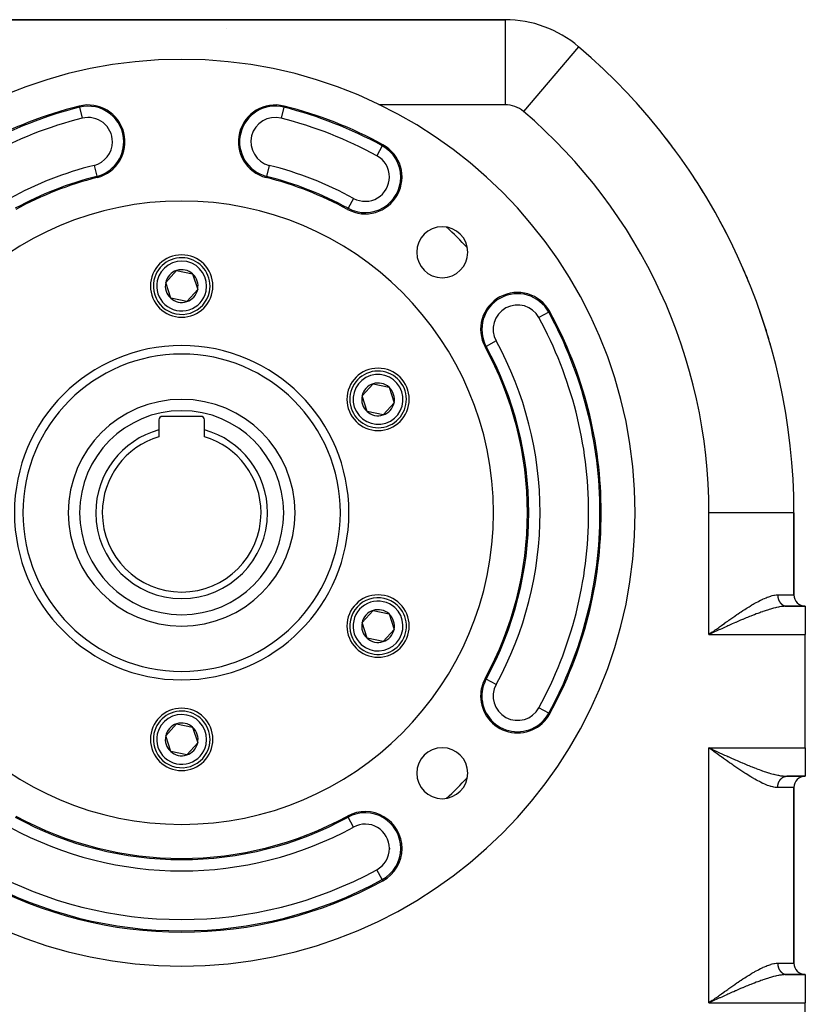
# Model space of a CAD drawing. Extents: x 24 to 1054, y -603 to 283.
# Drawn here: x 915 to 1054, y -161 to 13 of the extents above; entities that cross this region are included whole.
import ezdxf

# ---------------------------------------------------------------- set-up
doc = ezdxf.new("R2010")
doc.units = 0
doc.linetypes.add('DASHED', pattern=[11.05, 8.7, -2.35])
doc.layers.get('0').update_dxf_attribs({"linetype": 'CONTINUOUS'})
doc.layers.add('NEVIDI', color=4, linetype='DASHED')

msp = doc.modelspace()

# ---------------------------------------------------------------- linework, layer by layer
at = {"color": 2}
for p, q in [((1001.052607, 12.999998), (886.947393, 12.999998)), ((886.947393, 12.999998), (1001.052607, 12.999998)), ((941.177758, -33.393137), (943.11444, -31.252436)), ((943.11444, -31.252436), (945.936682, -31.859302)), ((945.936682, -31.859302), (946.822242, -34.606867)), ((942.063318, -36.140702), (941.177758, -33.393137)), ((946.822242, -34.606867), (944.88556, -36.747568)), ((944.88556, -36.747568), (942.063318, -36.140702)), ((1047.842165, -44.336355), (1047.73359, -44.003898)), ((1047.861042, -44.399958), (1047.842165, -44.336355)), ((1047.939241, -44.663435), (1047.89894, -44.527648)), ((975.818774, -53.393137), (977.755456, -51.252436)), ((977.755456, -51.252436), (980.577698, -51.859302)), ((980.577698, -51.859302), (981.463258, -54.606867)), ((976.704335, -56.140702), (975.818774, -53.393137)), ((981.463258, -54.606867), (979.526576, -56.747568)), ((947.4, -57.000002), (940.6, -57.000002)), ((979.526576, -56.747568), (976.704335, -56.140702)), ((940, -57.600002), (940, -59.38272)), ((948, -59.38272), (948, -57.600002)), ((940, -59.38272), (940, -60.583594)), ((948, -60.583594), (948, -59.38272)), ((1052, -88.500002), (1052, -74.000002)), ((1052, -74.000002), (1052, -88.500002)), ((975.818774, -93.393137), (977.755456, -91.252436)), ((977.755456, -91.252436), (980.577698, -91.859302)), ((980.577698, -91.859302), (981.463258, -94.606867)), ((1054, -90.500002), (1050.747727, -90.500002)), ((1050.747727, -90.500002), (1054, -90.500002)), ((1054, -90.500002), (1054, -95.500002)), ((976.704335, -96.140702), (975.818774, -93.393137)), ((981.463258, -94.606867), (979.526576, -96.747568)), ((1037.559336, -95.100822), (1037, -95.500002)), ((1037.569565, -95.116788), (1037, -95.500002)), ((1037.571611, -95.11998), (1037, -95.500002)), ((1037.573658, -95.123173), (1037, -95.500002)), ((1037.587989, -95.145519), (1037, -95.500002)), ((1037.600279, -95.164666), (1037, -95.500002)), ((1037.616672, -95.190181), (1037, -95.500002)), ((1037.620771, -95.196557), (1037, -95.500002)), ((1037.628969, -95.209303), (1037, -95.500002)), ((1037.379112, -95.326252), (1037, -95.500002)), ((1037.557291, -95.097629), (1037.219357, -95.34047)), ((1037.630286, -95.211182), (1037.614877, -95.218239)), ((1054, -115.500002), (1054, -95.500002)), ((979.526576, -96.747568), (976.704335, -96.140702)), ((941.177758, -113.393137), (943.11444, -111.252436)), ((943.11444, -111.252436), (945.936682, -111.859302)), ((945.936682, -111.859302), (946.822242, -114.606867)), ((942.063318, -116.140702), (941.177758, -113.393137)), ((946.822242, -114.606867), (944.88556, -116.747568)), ((944.88556, -116.747568), (942.063318, -116.140702)), ((1037.334967, -115.743584), (1037, -115.500002)), ((1037.557291, -115.902375), (1037, -115.500002)), ((1037.559336, -115.899182), (1037, -115.500002)), ((1037.563427, -115.892796), (1037, -115.500002)), ((1037.573658, -115.876831), (1037, -115.500002)), ((1037.577751, -115.870446), (1037, -115.500002)), ((1037.608475, -115.822578), (1037, -115.500002)), ((1037.610524, -115.819389), (1037, -115.500002)), ((1037.612573, -115.8162), (1037, -115.500002)), ((1037.614623, -115.813011), (1037, -115.500002)), ((1037.62487, -115.797073), (1037, -115.500002)), ((1037.626919, -115.793887), (1037, -115.500002)), ((1037.334967, -115.743584), (1037, -115.500002)), ((1037.556105, -115.904328), (1037.334967, -115.743584)), ((1054, -115.500002), (1054, -120.500002)), ((1054, -120.500002), (1050.747727, -120.500002)), ((1050.747727, -120.500002), (1054, -120.500002)), ((1052, -153.500002), (1052, -122.500002)), ((1052, -122.500002), (1052, -153.500002)), ((1054, -155.500002), (1050.747727, -155.500002)), ((1050.747727, -155.500002), (1054, -155.500002)), ((1054, -155.500002), (1054, -160.500002)), ((1037.559336, -160.100822), (1037, -160.500002)), ((1037.563427, -160.107209), (1037, -160.500002)), ((1037.571611, -160.11998), (1037, -160.500002)), ((1037.604377, -160.171047), (1037, -160.500002)), ((1037.610524, -160.180615), (1037, -160.500002)), ((1037.614623, -160.186993), (1037, -160.500002)), ((1037.62487, -160.202931), (1037, -160.500002)), ((1037.379112, -160.326252), (1037, -160.500002)), ((1037.630286, -160.211182), (1037.614877, -160.218239)), ((1054, -180.500002), (1054, -160.500002))]:
    msp.add_line(p, q, dxfattribs=at)
for centre, radius, start, end in [((1001.052607, -7.000002), 20, 49.584561, 90), ((950, 10.999998), 2, 15.333062, 15.384615), ((944, -74.000002), 108, 0, 49.584561), ((944, -74.000002), 80, 0, 180), ((944, -74.000002), 108, 46.733284, 46.871279), ((944, -74.000002), 108, 41.3196, 42.259303), ((944, -74.000002), 74, 104.149005, 118.651356), ((927.5, -8.547729), 6.5, 284.149005, 104.149005), ((960.5, -8.547729), 6.5, 75.850995, 255.850995), ((944, -74.000002), 74, 61.348644, 75.850995), ((944, -74.000002), 108, 36.372602, 37.649045), ((976.364807, -14.765137), 6.5, 241.348644, 61.348644), ((944, -74.000002), 61.215117, 104.149005, 118.651356), ((944, -74.000002), 61, 104.149005, 118.651356), ((944, -74.000002), 61, 61.348644, 75.850995), ((944, -74.000002), 108, 31.581285, 33.036769), ((944, -74.000002), 55, 0, 180), ((989.961941, -28.038061), 4.5, 0, 180), ((944, -74.000002), 68.720634, 42.827934, 47.216566), ((944, -74.000002), 108, 26.860696, 28.422002), ((944, -34.000002), 5.5, 0, 180), ((944, -34.000002), 5, 347.864504, 167.864504), ((989.961941, -28.038061), 4.5, 180, 360), ((944, -34.000002), 2.886751, 107.864504, 167.864504), ((944, -34.000002), 2.886751, 47.864504, 107.864504), ((944, -74.000002), 108, 22.178272, 23.804049), ((944, -34.000002), 5, 167.864504, 347.864504), ((944, -34.000002), 2.886751, 347.864504, 47.864504), ((944, -34.000002), 5.5, 180, 360), ((944, -34.000002), 2.886751, 167.864504, 227.864504), ((944, -34.000002), 2.886751, 287.864504, 347.864504), ((944, -34.000002), 2.886751, 227.864504, 287.864504), ((1003.234865, -41.635195), 6.5, 28.651356, 208.651356), ((944, -74.000002), 74, 0, 28.651356), ((944, -74.000002), 108, 16.128009, 19.182032), ((944, -74.000002), 61, 0, 28.651356), ((944, -74.000002), 28, 0, 180), ((978.641016, -54.000002), 5.5, 0, 180), ((978.641016, -54.000002), 5, 107.864504, 287.864504), ((978.641016, -54.000002), 5, 287.864504, 107.864504), ((978.641016, -54.000002), 2.886751, 107.864504, 167.864504), ((978.641016, -54.000002), 2.886751, 47.864504, 107.864504), ((978.641016, -54.000002), 2.886751, 347.864504, 47.864504), ((978.641016, -54.000002), 3, 164.744963, 164.778527), ((978.641016, -54.000002), 2.886751, 167.864504, 227.864504), ((944, -74.000002), 20, 0, 180), ((978.641016, -54.000002), 5.5, 180, 360), ((978.641016, -54.000002), 2.886751, 287.864504, 347.864504), ((940.6, -57.600002), 0.6, 90, 180), ((947.4, -57.600002), 0.6, 0, 90), ((978.641016, -54.000002), 2.886751, 227.864504, 287.864504), ((944, -74.000002), 15.154701, 105.304245, 180), ((944, -74.000002), 14, 106.60155, 180), ((944, -74.000002), 15.154701, 0, 74.695755), ((944, -74.000002), 14, 0, 73.39845), ((944, -74.000002), 80, 180, 360), ((944, -74.000002), 55, 180, 360), ((944, -74.000002), 28, 180, 360), ((944, -74.000002), 20, 180, 360), ((944, -74.000002), 15.154701, 180, 360), ((944, -74.000002), 14, 180, 360), ((944, -74.000002), 61, 331.348644, 360), ((944, -74.000002), 74, 331.348644, 360), ((978.641016, -94.000002), 5.5, 0, 180), ((1054, -88.500002), 2, 180, 270), ((978.641016, -94.000002), 5, 47.864504, 227.864504), ((978.641016, -94.000002), 5, 227.864504, 47.864504), ((978.641016, -94.000002), 2.886751, 107.864504, 167.864504), ((978.641016, -94.000002), 2.886751, 47.864504, 107.864504), ((978.641016, -94.000002), 2.886751, 347.864504, 47.864504), ((978.641016, -94.000002), 2.886751, 167.864504, 227.864504), ((978.641016, -94.000002), 5.5, 180, 360), ((978.641016, -94.000002), 2.886751, 287.864504, 347.864504), ((978.641016, -94.000002), 2.886751, 227.864504, 287.864504), ((1003.234865, -106.364809), 6.5, 151.348644, 180), ((1003.234865, -106.364809), 6.5, 180, 331.348644), ((944, -114.000002), 5.5, 0, 180), ((944, -114.000002), 5, 347.864504, 167.864504), ((944, -114.000002), 2.886751, 47.864504, 107.864504), ((944, -114.000002), 2.886751, 107.864504, 167.864504), ((944, -114.000002), 2.886751, 347.864504, 47.864504), ((944, -114.000002), 5.5, 180, 360), ((944, -114.000002), 5, 167.864504, 347.864504), ((944, -114.000002), 2.886751, 167.864504, 227.864504), ((944, -114.000002), 2.886751, 287.864504, 347.864504), ((944, -114.000002), 2.886751, 227.864504, 287.864504), ((989.961941, -119.961943), 4.5, 0, 180), ((989.961941, -119.961943), 4.5, 180, 360), ((944, -74.000002), 68.720634, 312.783434, 317.172066), ((1054, -122.500002), 2, 90, 180), ((976.364807, -133.234867), 6.5, 0, 118.651356), ((944, -74.000002), 61, 241.348644, 298.651356), ((976.364807, -133.234867), 6.5, 298.651356, 360), ((944, -74.000002), 69.755533, 301.732003, 301.806539), ((944, -74.000002), 74, 241.348644, 298.651356), ((1054, -153.500002), 2, 180, 270)]:
    msp.add_arc(centre, radius, start, end, dxfattribs=at)
at = {"layer": 'NEVIDI', "color": 7, "linetype": 'CONTINUOUS'}
for p, q in [((1001.052607, 12.999998), (1001.052607, -2.000002)), ((1014.019109, 8.227271), (1004.294233, -3.193184)), ((925.963695, -2.453509), (925.911111, -2.244918)), ((925.963695, -2.453509), (926.451914, -4.390178)), ((962.036305, -2.453509), (961.548086, -4.390178)), ((962.036305, -2.453509), (962.088889, -2.244918)), ((1001.052607, -2.000002), (978.776797, -2.000002)), ((979.378275, -9.249815), (978.420632, -11.002517)), ((979.378275, -9.249815), (979.481418, -9.061039)), ((928.548086, -12.705281), (929.036195, -14.641515)), ((959.451914, -12.705281), (958.963695, -14.64195)), ((929.036305, -14.64195), (929.088889, -14.850541)), ((958.963695, -14.64195), (958.911111, -14.850541)), ((974.308983, -18.527757), (973.35134, -20.280459)), ((973.35134, -20.280459), (973.248196, -20.469235)), ((1008.750187, -38.621727), (1006.997485, -39.57937)), ((1008.750187, -38.621727), (1008.938963, -38.518584)), ((997.719543, -44.648662), (997.530767, -44.751806)), ((999.472245, -43.691019), (997.719543, -44.648662)), ((1037, -95.500002), (1037, -74.000002)), ((1052, -74.000002), (1037, -74.000002)), ((1048.162164, -88.632465), (1048.42081, -88.574586)), ((1048.42081, -88.574586), (1048.586978, -88.545107)), ((1048.586978, -88.545107), (1048.835512, -88.513886)), ((1048.835512, -88.513886), (1048.994868, -88.502991)), ((1048.994868, -88.502991), (1049.111537, -88.500052)), ((1049.111537, -88.500052), (1049.130347, -88.500002)), ((1049.130347, -88.500002), (1052, -88.500002)), ((1049.130347, -88.500002), (1049.130524, -88.529535)), ((1049.130524, -88.529535), (1049.130902, -88.552306)), ((1049.130902, -88.552306), (1049.133086, -88.616262)), ((1044.278689, -90.466371), (1044.590625, -90.278921)), ((1044.590625, -90.278921), (1044.795393, -90.15833)), ((1044.795393, -90.15833), (1044.98282, -90.049779)), ((1044.98282, -90.049779), (1045.10312, -89.98108)), ((1045.10312, -89.98108), (1045.304608, -89.867826)), ((1045.304608, -89.867826), (1045.607509, -89.702153)), ((1045.607509, -89.702153), (1045.805042, -89.597333)), ((1045.805042, -89.597333), (1046.103713, -89.444132)), ((1046.103713, -89.444132), (1046.299188, -89.347592)), ((1046.299188, -89.347592), (1046.517838, -89.243433)), ((1046.517838, -89.243433), (1046.591893, -89.209131)), ((1046.591893, -89.209131), (1046.784472, -89.122384)), ((1046.784472, -89.122384), (1047.071941, -88.999959)), ((1047.071941, -88.999959), (1047.260267, -88.92475)), ((1047.260267, -88.92475), (1047.539346, -88.821394)), ((1047.539346, -88.821394), (1047.720482, -88.760045)), ((1047.720482, -88.760045), (1047.901386, -88.703787)), ((1047.901386, -88.703787), (1047.988846, -88.678523)), ((1047.988846, -88.678523), (1048.162164, -88.632465)), ((1049.133086, -88.616262), (1049.134261, -88.63897)), ((1049.134261, -88.63897), (1049.138685, -88.702749)), ((1049.138685, -88.702749), (1049.140655, -88.725373)), ((1049.140655, -88.725373), (1049.144911, -88.767754)), ((1049.144911, -88.767754), (1049.147305, -88.788828)), ((1049.147305, -88.788828), (1049.150068, -88.811353)), ((1049.150068, -88.811353), (1049.158942, -88.874418)), ((1049.158942, -88.874418), (1049.16249, -88.896746)), ((1049.16249, -88.896746), (1049.173572, -88.959275)), ((1049.173572, -88.959275), (1049.1779, -88.981391)), ((1049.1779, -88.981391), (1049.18833, -89.03069)), ((1049.18833, -89.03069), (1049.191158, -89.043234)), ((1049.191158, -89.043234), (1049.196265, -89.065131)), ((1049.196265, -89.065131), (1049.211685, -89.126237)), ((1049.211685, -89.126237), (1049.217545, -89.147808)), ((1049.217545, -89.147808), (1049.235091, -89.208031)), ((1049.235091, -89.208031), (1049.241703, -89.229267)), ((1049.241703, -89.229267), (1049.259787, -89.28398)), ((1049.259787, -89.28398), (1049.261372, -89.288563)), ((1049.261372, -89.288563), (1049.268699, -89.309352)), ((1049.268699, -89.309352), (1049.290405, -89.367465)), ((1049.290405, -89.367465), (1049.298482, -89.387911)), ((1049.298482, -89.387911), (1049.322204, -89.444807)), ((1049.322204, -89.444807), (1049.33099, -89.464802)), ((1049.33099, -89.464802), (1049.356713, -89.520437)), ((1049.356713, -89.520437), (1049.358051, -89.523222)), ((1049.358051, -89.523222), (1049.36616, -89.539879)), ((1049.36616, -89.539879), (1049.393777, -89.59402)), ((1049.393777, -89.59402), (1049.40393, -89.612998)), ((1049.40393, -89.612998), (1049.433424, -89.665605)), ((1049.433424, -89.665605), (1049.444235, -89.684019)), ((1049.444235, -89.684019), (1049.475581, -89.735049)), ((1049.475581, -89.735049), (1049.481266, -89.74395)), ((1049.481266, -89.74395), (1049.486992, -89.752812)), ((1049.486992, -89.752812), (1049.52006, -89.802062)), ((1049.52006, -89.802062), (1049.532119, -89.81925)), ((1049.532119, -89.81925), (1049.566881, -89.866682)), ((1049.566881, -89.866682), (1049.579531, -89.883207)), ((1049.579531, -89.883207), (1049.615963, -89.928774)), ((1049.615963, -89.928774), (1049.627379, -89.942465)), ((1049.627379, -89.942465), (1049.629145, -89.944558)), ((1049.629145, -89.944558), (1049.667104, -89.988081)), ((1049.667104, -89.988081), (1049.680866, -90.003187)), ((1049.680866, -90.003187), (1049.720316, -90.044635)), ((1049.720316, -90.044635), (1049.734594, -90.05899)), ((1049.734594, -90.05899), (1049.775497, -90.098322)), ((1049.775497, -90.098322), (1049.790226, -90.111862)), ((1049.790226, -90.111862), (1049.793488, -90.114818)), ((1049.793488, -90.114818), (1049.832429, -90.14893)), ((1049.832429, -90.14893), (1049.84766, -90.161701)), ((1049.84766, -90.161701), (1049.891126, -90.196467)), ((1049.891126, -90.196467), (1049.906791, -90.208407)), ((1049.906791, -90.208407), (1049.951553, -90.240889)), ((1049.951553, -90.240889), (1049.967505, -90.251897)), ((1049.967505, -90.251897), (1049.976911, -90.258252)), ((1049.976911, -90.258252), (1050.013424, -90.28199)), ((1050.013424, -90.28199), (1050.029686, -90.292095)), ((1050.029686, -90.292095), (1050.076616, -90.319699)), ((1050.076616, -90.319699), (1050.093217, -90.328923)), ((1050.093217, -90.328923), (1050.141001, -90.353947)), ((1041.609694, -92.207071), (1041.938733, -91.98218)), ((1041.938733, -91.98218), (1042.146575, -91.841339)), ((1042.146575, -91.841339), (1042.474672, -91.621088)), ((1042.474672, -91.621088), (1042.683332, -91.482432)), ((1042.683332, -91.482432), (1043.008494, -91.268734)), ((1043.008494, -91.268734), (1043.219462, -91.131727)), ((1043.219462, -91.131727), (1043.321015, -91.066259)), ((1043.321015, -91.066259), (1043.540927, -90.92561)), ((1043.540927, -90.92561), (1043.751967, -90.792161)), ((1043.751967, -90.792161), (1044.069865, -90.594214)), ((1044.069865, -90.594214), (1044.278689, -90.466371)), ((1045.012298, -91.995938), (1044.77522, -92.088665)), ((1045.349554, -91.866212), (1045.012298, -91.995938)), ((1045.368326, -91.859071), (1045.349554, -91.866212)), ((1045.60289, -91.770584), (1045.368326, -91.859071)), ((1045.953663, -91.640976), (1045.60289, -91.770584)), ((1046.183658, -91.557899), (1045.953663, -91.640976)), ((1046.452608, -91.462829), (1046.183658, -91.557899)), ((1046.528586, -91.436399), (1046.452608, -91.462829)), ((1046.755216, -91.358749), (1046.528586, -91.436399)), ((1047.095358, -91.245756), (1046.755216, -91.358749)), ((1047.31757, -91.174433), (1047.095358, -91.245756)), ((1047.479959, -91.123656), (1047.31757, -91.174433)), ((1047.650858, -91.071521), (1047.479959, -91.123656)), ((1047.870673, -91.006551), (1047.650858, -91.071521)), ((1048.199495, -90.914129), (1047.870673, -91.006551)), ((1048.414852, -90.856993), (1048.199495, -90.914129)), ((1048.426086, -90.854092), (1048.414852, -90.856993)), ((1048.73579, -90.777392), (1048.426086, -90.854092)), ((1048.94462, -90.729514), (1048.73579, -90.777392)), ((1049.25395, -90.664934), (1048.94462, -90.729514)), ((1049.287477, -90.658425), (1049.25395, -90.664934)), ((1049.454101, -90.627608), (1049.287477, -90.658425)), ((1049.75196, -90.579373), (1049.454101, -90.627608)), ((1049.943735, -90.553473), (1049.75196, -90.579373)), ((1050.061593, -90.539766), (1049.943735, -90.553473)), ((1050.22974, -90.523371), (1050.061593, -90.539766)), ((1050.141001, -90.353947), (1050.157981, -90.362306)), ((1050.157981, -90.362306), (1050.174209, -90.370038)), ((1050.174209, -90.370038), (1050.206671, -90.38477)), ((1050.206671, -90.38477), (1050.223857, -90.392178)), ((1050.223857, -90.392178), (1050.273289, -90.412012)), ((1050.41366, -90.510068), (1050.22974, -90.523371)), ((1050.273289, -90.412012), (1050.290718, -90.418492)), ((1050.290718, -90.418492), (1050.340714, -90.435633)), ((1050.340714, -90.435633), (1050.358437, -90.441201)), ((1050.358437, -90.441201), (1050.381836, -90.44815)), ((1050.381836, -90.44815), (1050.409072, -90.455668)), ((1050.409072, -90.455668), (1050.42689, -90.460257)), ((1050.686543, -90.500359), (1050.41366, -90.510068)), ((1050.42689, -90.460257), (1050.477985, -90.471989)), ((1050.477985, -90.471989), (1050.495947, -90.475616)), ((1050.495947, -90.475616), (1050.54731, -90.484581)), ((1050.54731, -90.484581), (1050.565478, -90.487257)), ((1050.565478, -90.487257), (1050.59605, -90.49118)), ((1050.59605, -90.49118), (1050.617203, -90.493471)), ((1050.617203, -90.493471), (1050.635351, -90.495162)), ((1050.635351, -90.495162), (1050.687245, -90.4986)), ((1050.687245, -90.4986), (1050.705435, -90.499317)), ((1050.705435, -90.499317), (1050.747733, -90.500002)), ((1039.219965, -93.891909), (1039.438356, -93.735174)), ((1039.438356, -93.735174), (1039.723631, -93.53107)), ((1039.723631, -93.53107), (1039.769909, -93.498034)), ((1039.769909, -93.498034), (1039.986897, -93.34343)), ((1039.986897, -93.34343), (1040.316339, -93.109722)), ((1040.316339, -93.109722), (1040.528932, -92.959626)), ((1040.758302, -93.792854), (1040.512111, -93.902808)), ((1040.528932, -92.959626), (1040.859614, -92.727391)), ((1041.129461, -93.627905), (1040.758302, -93.792854)), ((1040.859614, -92.727391), (1041.069585, -92.580774)), ((1041.069585, -92.580774), (1041.400363, -92.351278)), ((1041.374392, -93.519645), (1041.129461, -93.627905)), ((1041.66242, -93.392998), (1041.374392, -93.519645)), ((1041.400363, -92.351278), (1041.558575, -92.242208)), ((1041.558575, -92.242208), (1041.609694, -92.207071)), ((1041.74332, -93.357563), (1041.66242, -93.392998)), ((1041.987334, -93.251066), (1041.74332, -93.357563)), ((1042.354973, -93.091766), (1041.987334, -93.251066)), ((1042.597308, -92.987577), (1042.354973, -93.091766)), ((1042.945683, -92.83903), (1042.597308, -92.987577)), ((1042.963299, -92.83156), (1042.945683, -92.83903)), ((1043.205118, -92.729427), (1042.963299, -92.83156)), ((1043.57069, -92.576595), (1043.205118, -92.729427)), ((1043.810979, -92.477243), (1043.57069, -92.576595)), ((1044.174387, -92.328793), (1043.810979, -92.477243)), ((1044.177842, -92.327393), (1044.174387, -92.328793)), ((1044.413923, -92.232225), (1044.177842, -92.327393)), ((1044.77522, -92.088665), (1044.413923, -92.232225)), ((1037, -95.500002), (1037.219357, -95.34047)), ((1037, -95.500002), (1054, -95.500002)), ((1037.219357, -95.34047), (1037.555794, -95.09588)), ((1037.614877, -95.218239), (1037.379112, -95.326252)), ((1037.555794, -95.09588), (1037.775221, -94.93647)), ((1038.009307, -95.037678), (1037.630286, -95.211182)), ((1037.775221, -94.93647), (1037.845395, -94.885516)), ((1037.845395, -94.885516), (1038.111727, -94.692274)), ((1038.259981, -94.923059), (1038.009307, -95.037678)), ((1038.111727, -94.692274), (1038.331666, -94.5329)), ((1038.639113, -94.74997), (1038.259981, -94.923059)), ((1038.331666, -94.5329), (1038.666988, -94.290365)), ((1038.889171, -94.636025), (1038.639113, -94.74997)), ((1038.666988, -94.290365), (1038.887143, -94.131479)), ((1038.887143, -94.131479), (1039.219965, -93.891909)), ((1038.985748, -94.592071), (1038.889171, -94.636025)), ((1039.267452, -94.464053), (1038.985748, -94.592071)), ((1039.516057, -94.351339), (1039.267452, -94.464053)), ((1039.890948, -94.181901), (1039.516057, -94.351339)), ((1040.139033, -94.070168), (1039.890948, -94.181901)), ((1040.338736, -93.980477), (1040.139033, -94.070168)), ((1040.512111, -93.902808), (1040.338736, -93.980477)), ((997.719543, -103.351342), (997.530767, -103.248198)), ((999.472245, -104.308985), (997.719543, -103.351342)), ((1008.750187, -109.378277), (1006.997485, -108.420634)), ((1008.750187, -109.378277), (1008.938963, -109.481421)), ((1037, -115.500002), (1054, -115.500002)), ((1037, -160.500002), (1037, -115.500002)), ((1037, -115.500002), (1037.252754, -115.615857)), ((1037.252754, -115.615857), (1037.614698, -115.7817)), ((1037.845408, -116.114474), (1037.556105, -115.904328)), ((1037.614698, -115.7817), (1037.629875, -115.788652)), ((1037.629875, -115.788652), (1037.882187, -115.904177)), ((1037.890353, -116.147101), (1037.845408, -116.114474)), ((1037.882187, -115.904177), (1038.259942, -116.076947)), ((1038.111833, -116.307784), (1037.890353, -116.147101)), ((1038.44585, -116.549739), (1038.111833, -116.307784)), ((1038.259942, -116.076947), (1038.51217, -116.19214)), ((1038.51217, -116.19214), (1038.889138, -116.363982)), ((1038.889138, -116.363982), (1038.985725, -116.40794)), ((1038.985725, -116.40794), (1039.139677, -116.477939)), ((1038.666986, -116.709622), (1038.44585, -116.549739)), ((1039.000432, -116.950148), (1038.666986, -116.709622)), ((1039.220012, -117.108109), (1039.000432, -116.950148)), ((1039.139677, -116.477939), (1039.516108, -116.648707)), ((1039.551218, -117.345623), (1039.220012, -117.108109)), ((1039.516108, -116.648707), (1039.76563, -116.761562)), ((1039.723632, -117.468871), (1039.551218, -117.345623)), ((1039.769723, -117.50177), (1039.723632, -117.468871)), ((1039.76563, -116.761562), (1040.139499, -116.930073)), ((1040.09949, -117.736509), (1039.769723, -117.50177)), ((1040.316058, -117.890011), (1040.09949, -117.736509)), ((1040.139499, -116.930073), (1040.338675, -117.019527)), ((1040.646346, -118.122979), (1040.316058, -117.890011)), ((1040.338675, -117.019527), (1040.38703, -117.041208)), ((1040.38703, -117.041208), (1040.758801, -117.207398)), ((1040.859652, -118.272625), (1040.646346, -118.122979)), ((1040.758801, -117.207398), (1041.005715, -117.317242)), ((1041.005715, -117.317242), (1041.374558, -117.480445)), ((1041.374558, -117.480445), (1041.620085, -117.588442)), ((1041.620085, -117.588442), (1041.662413, -117.607006)), ((1041.662413, -117.607006), (1041.987324, -117.748931)), ((1041.987324, -117.748931), (1042.23123, -117.854776)), ((1042.23123, -117.854776), (1042.597269, -118.012407)), ((1042.597269, -118.012407), (1042.839044, -118.115663)), ((1042.839044, -118.115663), (1042.945683, -118.160974)), ((1041.190268, -118.503178), (1040.859652, -118.272625)), ((1041.40044, -118.64878), (1041.190268, -118.503178)), ((1041.558575, -118.757796), (1041.40044, -118.64878)), ((1041.730511, -118.875772), (1041.558575, -118.757796)), ((1041.938886, -119.017928), (1041.730511, -118.875772)), ((1042.267249, -119.239979), (1041.938886, -119.017928)), ((1042.474717, -119.378946), (1042.267249, -119.239979)), ((1042.798767, -119.593777), (1042.474717, -119.378946)), ((1043.008437, -119.731235), (1042.798767, -119.593777)), ((1042.945683, -118.160974), (1043.205136, -118.270586)), ((1043.321013, -119.933746), (1043.008437, -119.731235)), ((1043.205136, -118.270586), (1043.446738, -118.371812)), ((1043.446738, -118.371812), (1043.811006, -118.522774)), ((1043.811006, -118.522774), (1044.051607, -118.621311)), ((1044.051607, -118.621311), (1044.17784, -118.672611)), ((1044.17784, -118.672611), (1044.413932, -118.767783)), ((1044.413932, -118.767783), (1044.652819, -118.862997)), ((1044.652819, -118.862997), (1045.012303, -119.004069)), ((1045.012303, -119.004069), (1045.248893, -119.095353)), ((1045.248893, -119.095353), (1045.349554, -119.133792)), ((1045.349554, -119.133792), (1045.602891, -119.229421)), ((1045.602891, -119.229421), (1045.834908, -119.31553)), ((1045.834908, -119.31553), (1046.183659, -119.442105)), ((1046.183659, -119.442105), (1046.412927, -119.523296)), ((1046.412927, -119.523296), (1046.452608, -119.537175)), ((1046.452608, -119.537175), (1046.755215, -119.641255)), ((1046.755215, -119.641255), (1046.980199, -119.716492)), ((1046.980199, -119.716492), (1047.31757, -119.825571)), ((1047.31757, -119.825571), (1047.479959, -119.876348)), ((1047.479959, -119.876348), (1047.53921, -119.894578)), ((1043.330202, -119.939654), (1043.321013, -119.933746)), ((1043.540886, -120.074369), (1043.330202, -119.939654)), ((1043.860422, -120.275806), (1043.540886, -120.074369)), ((1044.069922, -120.405826), (1043.860422, -120.275806)), ((1044.384622, -120.597778), (1044.069922, -120.405826)), ((1044.590626, -120.721084), (1044.384622, -120.597778)), ((1044.900449, -120.902741), (1044.590626, -120.721084)), ((1044.982917, -120.950281), (1044.900449, -120.902741)), ((1045.103123, -121.018927), (1044.982917, -120.950281)), ((1045.408004, -121.189372), (1045.103123, -121.018927)), ((1045.60751, -121.29785), (1045.408004, -121.189372)), ((1045.907986, -121.456218), (1045.60751, -121.29785)), ((1046.103765, -121.555899), (1045.907986, -121.456218)), ((1046.398843, -121.700407), (1046.103765, -121.555899)), ((1047.53921, -119.894578), (1047.870673, -119.993453)), ((1047.870673, -119.993453), (1048.089683, -120.055679)), ((1048.089683, -120.055679), (1048.41485, -120.14301)), ((1048.41485, -120.14301), (1048.426086, -120.145912)), ((1048.426086, -120.145912), (1048.62821, -120.196709)), ((1048.62821, -120.196709), (1048.944619, -120.27049)), ((1048.944619, -120.27049), (1049.149808, -120.314222)), ((1049.149808, -120.314222), (1049.287477, -120.341579)), ((1049.276158, -121.670125), (1049.298482, -121.612093)), ((1049.287477, -120.341579), (1049.454101, -120.372397)), ((1049.298482, -121.612093), (1049.306654, -121.591984)), ((1049.306654, -121.591984), (1049.330989, -121.535203)), ((1049.330989, -121.535203), (1049.339892, -121.515477)), ((1049.339892, -121.515477), (1049.358008, -121.476872)), ((1049.358008, -121.476872), (1049.36616, -121.460126)), ((1049.36616, -121.460126), (1049.375737, -121.440912)), ((1049.375737, -121.440912), (1049.40393, -121.387006)), ((1049.40393, -121.387006), (1049.414258, -121.368172)), ((1049.414258, -121.368172), (1049.444235, -121.315985)), ((1049.444235, -121.315985), (1049.455184, -121.297772)), ((1049.454101, -120.372397), (1049.651763, -120.405443)), ((1049.455184, -121.297772), (1049.481298, -121.256006)), ((1049.481298, -121.256006), (1049.486992, -121.247193)), ((1049.486992, -121.247193), (1049.498601, -121.229536)), ((1049.498601, -121.229536), (1049.532119, -121.180754)), ((1049.532119, -121.180754), (1049.544335, -121.163737)), ((1049.544335, -121.163737), (1049.579532, -121.116797)), ((1049.579532, -121.116797), (1049.592296, -121.100497)), ((1049.592296, -121.100497), (1049.627389, -121.057529)), ((1049.627389, -121.057529), (1049.629145, -121.055446)), ((1049.629145, -121.055446), (1049.64251, -121.039803)), ((1049.64251, -121.039803), (1049.680867, -120.996817)), ((1049.651763, -120.405443), (1049.943733, -120.446531)), ((1049.680867, -120.996817), (1049.694767, -120.981905)), ((1049.694767, -120.981905), (1049.734595, -120.941015)), ((1049.734595, -120.941015), (1049.74896, -120.926904)), ((1049.74896, -120.926904), (1049.790227, -120.888142)), ((1049.790227, -120.888142), (1049.793489, -120.885186)), ((1049.793489, -120.885186), (1049.805119, -120.874774)), ((1049.805119, -120.874774), (1049.847661, -120.838303)), ((1049.847661, -120.838303), (1049.863008, -120.825748)), ((1049.863008, -120.825748), (1049.906792, -120.791597)), ((1049.906792, -120.791597), (1049.922515, -120.779915)), ((1049.922515, -120.779915), (1049.967506, -120.748107)), ((1049.943733, -120.446531), (1050.061593, -120.460238)), ((1049.967506, -120.748107), (1049.976912, -120.741752)), ((1049.976912, -120.741752), (1049.983676, -120.737243)), ((1049.983676, -120.737243), (1050.029687, -120.707909)), ((1050.029687, -120.707909), (1050.046222, -120.697922)), ((1050.046222, -120.697922), (1050.093218, -120.671081)), ((1050.061593, -120.460238), (1050.133441, -120.467714)), ((1050.093218, -120.671081), (1050.11003, -120.66202)), ((1050.11003, -120.66202), (1050.157982, -120.637698)), ((1050.133441, -120.467714), (1050.413659, -120.489936)), ((1050.157982, -120.637698), (1050.174209, -120.629966)), ((1050.174209, -120.629966), (1050.175155, -120.629523)), ((1050.175155, -120.629523), (1050.223857, -120.607826)), ((1050.223857, -120.607826), (1050.241301, -120.600579)), ((1050.241301, -120.600579), (1050.290718, -120.581512)), ((1050.290718, -120.581512), (1050.308425, -120.575197)), ((1050.308425, -120.575197), (1050.358437, -120.558803)), ((1050.358437, -120.558803), (1050.376323, -120.553451)), ((1050.376323, -120.553451), (1050.381836, -120.551854)), ((1050.381836, -120.551854), (1050.426889, -120.539747)), ((1050.413659, -120.489936), (1050.594421, -120.497805)), ((1050.426889, -120.539747), (1050.444946, -120.535361)), ((1050.444946, -120.535361), (1050.495946, -120.524388)), ((1050.495946, -120.524388), (1050.514161, -120.520971)), ((1050.514161, -120.520971), (1050.565476, -120.512747)), ((1050.565476, -120.512747), (1050.583772, -120.510312)), ((1050.583772, -120.510312), (1050.596001, -120.508829)), ((1050.594421, -120.497805), (1050.747727, -120.500002)), ((1050.596001, -120.508829), (1050.635349, -120.504842)), ((1050.635349, -120.504842), (1050.653714, -120.503389)), ((1050.653714, -120.503389), (1050.705433, -120.500688)), ((1050.705433, -120.500688), (1050.723848, -120.500221)), ((1046.517845, -121.756576), (1046.398843, -121.700407)), ((1046.591937, -121.790896), (1046.517845, -121.756576)), ((1046.881538, -121.919938), (1046.591937, -121.790896)), ((1047.07191, -122.000031), (1046.881538, -121.919938)), ((1047.354269, -122.111193), (1047.07191, -122.000031)), ((1047.539317, -122.178602), (1047.354269, -122.111193)), ((1047.812271, -122.269161), (1047.539317, -122.178602)), ((1047.901341, -122.296206), (1047.812271, -122.269161)), ((1047.988994, -122.321523), (1047.901341, -122.296206)), ((1048.252016, -122.389194), (1047.988994, -122.321523)), ((1048.420879, -122.425433), (1048.252016, -122.389194)), ((1048.673671, -122.467631), (1048.420879, -122.425433)), ((1048.835513, -122.486116), (1048.673671, -122.467631)), ((1049.076561, -122.499539), (1048.835513, -122.486116)), ((1049.111537, -122.499951), (1049.076561, -122.499539)), ((1049.130347, -122.500002), (1049.111537, -122.499951)), ((1049.130347, -122.500002), (1049.130902, -122.447698)), ((1052, -122.500002), (1049.130347, -122.500002)), ((1049.130902, -122.447698), (1049.131481, -122.425204)), ((1049.131481, -122.425204), (1049.134262, -122.361034)), ((1049.134262, -122.361034), (1049.135629, -122.338592)), ((1049.135629, -122.338592), (1049.140655, -122.274631)), ((1049.140655, -122.274631), (1049.142819, -122.252165)), ((1049.142819, -122.252165), (1049.144911, -122.23225)), ((1049.144911, -122.23225), (1049.150068, -122.188651)), ((1049.150068, -122.188651), (1049.153002, -122.166441)), ((1049.153002, -122.166441), (1049.16249, -122.103258)), ((1049.16249, -122.103258), (1049.166201, -122.081226)), ((1049.166201, -122.081226), (1049.1779, -122.018613)), ((1049.1779, -122.018613), (1049.182403, -121.996697)), ((1049.182403, -121.996697), (1049.188315, -121.969381)), ((1049.188315, -121.969381), (1049.196265, -121.934874)), ((1049.196265, -121.934874), (1049.201506, -121.913322)), ((1049.201506, -121.913322), (1049.217545, -121.852196)), ((1049.217545, -121.852196), (1049.223536, -121.830945)), ((1049.223536, -121.830945), (1049.241703, -121.770737)), ((1049.241703, -121.770737), (1049.248463, -121.74974)), ((1049.248463, -121.74974), (1049.259787, -121.716025)), ((1049.259787, -121.716025), (1049.268699, -121.690653)), ((1049.268699, -121.690653), (1049.276158, -121.670125)), ((973.35134, -127.719545), (973.248196, -127.530769)), ((974.308983, -129.472247), (973.35134, -127.719545)), ((979.378275, -138.750189), (978.420632, -136.997487)), ((979.378275, -138.750189), (979.481418, -138.938965)), ((1045.60751, -154.702154), (1045.805269, -154.597215)), ((1045.805269, -154.597215), (1046.103766, -154.444105)), ((1046.103766, -154.444105), (1046.298995, -154.347685)), ((1046.298995, -154.347685), (1046.517845, -154.243428)), ((1046.517845, -154.243428), (1046.591939, -154.209108)), ((1046.591939, -154.209108), (1046.784676, -154.122293)), ((1046.784676, -154.122293), (1047.071909, -153.999973)), ((1047.071909, -153.999973), (1047.260119, -153.924809)), ((1047.260119, -153.924809), (1047.539318, -153.821403)), ((1047.539318, -153.821403), (1047.721169, -153.759819)), ((1047.721169, -153.759819), (1047.901342, -153.703798)), ((1047.901342, -153.703798), (1047.988923, -153.678501)), ((1047.988923, -153.678501), (1048.162357, -153.632417)), ((1048.162357, -153.632417), (1048.420879, -153.574571)), ((1048.420879, -153.574571), (1048.587237, -153.545064)), ((1048.587237, -153.545064), (1048.835513, -153.513888)), ((1048.835513, -153.513888), (1048.994887, -153.502994)), ((1048.994887, -153.502994), (1049.111537, -153.500053)), ((1049.111537, -153.500053), (1049.130347, -153.500002)), ((1049.130347, -153.500002), (1052, -153.500002)), ((1049.130347, -153.500002), (1049.130524, -153.529535)), ((1049.130524, -153.529535), (1049.130901, -153.552307)), ((1049.130901, -153.552307), (1049.133082, -153.616262)), ((1049.133082, -153.616262), (1049.134257, -153.638971)), ((1049.134257, -153.638971), (1049.13868, -153.70275)), ((1049.13868, -153.70275), (1049.140649, -153.725374)), ((1049.140649, -153.725374), (1049.144906, -153.767747)), ((1049.144906, -153.767747), (1049.147306, -153.788869)), ((1049.147306, -153.788869), (1049.150046, -153.811198)), ((1049.150046, -153.811198), (1049.158935, -153.874374)), ((1049.158935, -153.874374), (1049.162475, -153.896655)), ((1049.162475, -153.896655), (1049.173561, -153.959232)), ((1049.173561, -153.959232), (1049.177892, -153.981365)), ((1049.177892, -153.981365), (1049.18832, -154.030671)), ((1049.18832, -154.030671), (1049.19116, -154.043271)), ((1049.19116, -154.043271), (1049.196233, -154.065024)), ((1049.196233, -154.065024), (1049.211675, -154.126226)), ((1049.211675, -154.126226), (1049.217523, -154.147746)), ((1049.217523, -154.147746), (1049.23508, -154.208001)), ((1049.23508, -154.208001), (1049.241695, -154.229248)), ((1049.241695, -154.229248), (1049.259802, -154.284025)), ((1049.259802, -154.284025), (1049.261393, -154.288627)), ((1049.261393, -154.288627), (1049.26867, -154.309276)), ((1049.26867, -154.309276), (1049.290403, -154.367473)), ((1049.290403, -154.367473), (1049.298458, -154.387869)), ((1049.298458, -154.387869), (1049.322188, -154.444789)), ((1049.322188, -154.444789), (1049.330977, -154.464791)), ((1049.330977, -154.464791), (1049.356739, -154.520504)), ((1049.356739, -154.520504), (1049.357979, -154.523084)), ((1049.357979, -154.523084), (1049.366148, -154.539865)), ((1049.366148, -154.539865), (1049.39377, -154.59401)), ((1049.39377, -154.59401), (1049.403924, -154.612989)), ((1049.403924, -154.612989), (1049.433419, -154.665602)), ((1042.683452, -156.482351), (1043.008447, -156.268762)), ((1043.008447, -156.268762), (1043.219484, -156.131709)), ((1043.219484, -156.131709), (1043.321013, -156.066258)), ((1043.321013, -156.066258), (1043.54089, -155.925633)), ((1043.54089, -155.925633), (1043.752138, -155.792054)), ((1043.752138, -155.792054), (1044.069925, -155.594176)), ((1044.069925, -155.594176), (1044.278095, -155.466732)), ((1044.278095, -155.466732), (1044.590625, -155.278921)), ((1044.590625, -155.278921), (1044.795558, -155.158233)), ((1044.795558, -155.158233), (1044.982917, -155.049723)), ((1044.982917, -155.049723), (1045.103137, -154.981069)), ((1045.103137, -154.981069), (1045.304808, -154.867714)), ((1045.304808, -154.867714), (1045.60751, -154.702154)), ((1046.755216, -156.358749), (1046.528586, -156.436399)), ((1047.095358, -156.245756), (1046.755216, -156.358749)), ((1047.31757, -156.174433), (1047.095358, -156.245756)), ((1047.479959, -156.123656), (1047.31757, -156.174433)), ((1047.650858, -156.071521), (1047.479959, -156.123656)), ((1047.870673, -156.006551), (1047.650858, -156.071521)), ((1048.199495, -155.914129), (1047.870673, -156.006551)), ((1048.414852, -155.856993), (1048.199495, -155.914129)), ((1048.426086, -155.854092), (1048.414852, -155.856993)), ((1048.73579, -155.777392), (1048.426086, -155.854092)), ((1048.94462, -155.729514), (1048.73579, -155.777392)), ((1049.25395, -155.664934), (1048.94462, -155.729514)), ((1049.287477, -155.658425), (1049.25395, -155.664934)), ((1049.454101, -155.627608), (1049.287477, -155.658425)), ((1049.433419, -154.665602), (1049.44423, -154.684019)), ((1049.44423, -154.684019), (1049.47561, -154.735106)), ((1049.75196, -155.579373), (1049.454101, -155.627608)), ((1049.47561, -154.735106), (1049.481249, -154.743937)), ((1049.481249, -154.743937), (1049.487005, -154.752845)), ((1049.487005, -154.752845), (1049.520068, -154.802086)), ((1049.520068, -154.802086), (1049.532126, -154.819271)), ((1049.532126, -154.819271), (1049.566886, -154.866692)), ((1049.566886, -154.866692), (1049.579535, -154.883214)), ((1049.579535, -154.883214), (1049.615998, -154.928817)), ((1049.615998, -154.928817), (1049.627319, -154.942396)), ((1049.627319, -154.942396), (1049.6292, -154.944626)), ((1049.6292, -154.944626), (1049.667143, -154.988131)), ((1049.667143, -154.988131), (1049.680899, -155.003231)), ((1049.680899, -155.003231), (1049.720332, -155.044661)), ((1049.720332, -155.044661), (1049.734604, -155.059009)), ((1049.734604, -155.059009), (1049.775546, -155.098374)), ((1049.943735, -155.553473), (1049.75196, -155.579373)), ((1049.775546, -155.098374), (1049.790171, -155.111817)), ((1049.790171, -155.111817), (1049.79356, -155.114887)), ((1049.79356, -155.114887), (1049.832544, -155.149028)), ((1049.832544, -155.149028), (1049.847622, -155.16167)), ((1049.847622, -155.16167), (1049.891278, -155.196586)), ((1049.891278, -155.196586), (1049.906778, -155.208401)), ((1049.906778, -155.208401), (1049.951544, -155.24089)), ((1050.061593, -155.539766), (1049.943735, -155.553473)), ((1049.951544, -155.24089), (1049.967484, -155.251891)), ((1049.967484, -155.251891), (1049.976978, -155.258306)), ((1049.976978, -155.258306), (1050.013377, -155.281968)), ((1050.013377, -155.281968), (1050.029667, -155.29209)), ((1050.029667, -155.29209), (1050.076606, -155.319697)), ((1050.22974, -155.523371), (1050.061593, -155.539766)), ((1050.076606, -155.319697), (1050.093211, -155.328921)), ((1050.093211, -155.328921), (1050.140993, -155.353943)), ((1050.140993, -155.353943), (1050.157962, -155.362298)), ((1050.157962, -155.362298), (1050.174228, -155.370049)), ((1050.174228, -155.370049), (1050.206597, -155.384743)), ((1050.206597, -155.384743), (1050.223835, -155.392175)), ((1050.223835, -155.392175), (1050.273275, -155.412015)), ((1050.41366, -155.510068), (1050.22974, -155.523371)), ((1050.273275, -155.412015), (1050.290707, -155.418496)), ((1050.290707, -155.418496), (1050.340646, -155.435617)), ((1050.340646, -155.435617), (1050.358467, -155.441214)), ((1050.358467, -155.441214), (1050.381691, -155.448111)), ((1050.381691, -155.448111), (1050.408918, -155.455628)), ((1050.408918, -155.455628), (1050.426928, -155.460267)), ((1050.686543, -155.500359), (1050.41366, -155.510068)), ((1050.426928, -155.460267), (1050.477951, -155.471984)), ((1050.477951, -155.471984), (1050.495957, -155.475622)), ((1050.495957, -155.475622), (1050.547249, -155.484578)), ((1050.547249, -155.484578), (1050.565524, -155.487271)), ((1050.565524, -155.487271), (1050.595889, -155.491169)), ((1050.595889, -155.491169), (1050.617059, -155.493464)), ((1050.617059, -155.493464), (1050.635424, -155.495175)), ((1050.635424, -155.495175), (1050.687229, -155.498602)), ((1050.687229, -155.498602), (1050.705459, -155.499319)), ((1050.705459, -155.499319), (1050.747727, -155.500002)), ((1039.985635, -158.344323), (1040.316275, -158.109761)), ((1040.316275, -158.109761), (1040.529022, -157.959556)), ((1040.529022, -157.959556), (1040.859726, -157.727307)), ((1040.859726, -157.727307), (1041.069942, -157.580522)), ((1041.069942, -157.580522), (1041.400419, -157.351241)), ((1041.400419, -157.351241), (1041.558575, -157.242212)), ((1041.558575, -157.242212), (1041.609722, -157.207055)), ((1041.609722, -157.207055), (1041.938878, -156.982085)), ((1041.938878, -156.982085), (1042.146798, -156.84119)), ((1042.354973, -158.091766), (1041.987334, -158.251066)), ((1042.146798, -156.84119), (1042.474723, -156.621053)), ((1042.597308, -157.987577), (1042.354973, -158.091766)), ((1042.474723, -156.621053), (1042.683452, -156.482351)), ((1042.945683, -157.83903), (1042.597308, -157.987577)), ((1042.963299, -157.83156), (1042.945683, -157.83903)), ((1043.205118, -157.729427), (1042.963299, -157.83156)), ((1043.57069, -157.576595), (1043.205118, -157.729427)), ((1043.810979, -157.477243), (1043.57069, -157.576595)), ((1044.174387, -157.328793), (1043.810979, -157.477243)), ((1044.177842, -157.327393), (1044.174387, -157.328793)), ((1044.413923, -157.232225), (1044.177842, -157.327393)), ((1044.77522, -157.088665), (1044.413923, -157.232225)), ((1045.012298, -156.995938), (1044.77522, -157.088665)), ((1045.349554, -156.866212), (1045.012298, -156.995938)), ((1045.368326, -156.859071), (1045.349554, -156.866212)), ((1045.60289, -156.770584), (1045.368326, -156.859071)), ((1045.953663, -156.640976), (1045.60289, -156.770584)), ((1046.183658, -156.557899), (1045.953663, -156.640976)), ((1046.452608, -156.462829), (1046.183658, -156.557899)), ((1046.528586, -156.436399), (1046.452608, -156.462829)), ((1037.845274, -159.885602), (1038.111833, -159.692197)), ((1038.111833, -159.692197), (1038.331494, -159.533026)), ((1038.639113, -159.74997), (1038.259981, -159.923059)), ((1038.331494, -159.533026), (1038.666991, -159.290365)), ((1038.889171, -159.636025), (1038.639113, -159.74997)), ((1038.666991, -159.290365), (1038.887223, -159.131424)), ((1038.887223, -159.131424), (1039.220022, -158.891868)), ((1038.985748, -159.592071), (1038.889171, -159.636025)), ((1039.267452, -159.464053), (1038.985748, -159.592071)), ((1039.220022, -158.891868), (1039.438917, -158.734769)), ((1039.516057, -159.351339), (1039.267452, -159.464053)), ((1039.438917, -158.734769), (1039.723632, -158.531066)), ((1039.890948, -159.181901), (1039.516057, -159.351339)), ((1039.723632, -158.531066), (1039.769938, -158.498009)), ((1039.769938, -158.498009), (1039.985635, -158.344323)), ((1040.139033, -159.070168), (1039.890948, -159.181901)), ((1040.338736, -158.980477), (1040.139033, -159.070168)), ((1040.512111, -158.902808), (1040.338736, -158.980477)), ((1040.758302, -158.792854), (1040.512111, -158.902808)), ((1041.129461, -158.627905), (1040.758302, -158.792854)), ((1041.374392, -158.519645), (1041.129461, -158.627905)), ((1041.66242, -158.392998), (1041.374392, -158.519645)), ((1041.74332, -158.357563), (1041.66242, -158.392998)), ((1041.987334, -158.251066), (1041.74332, -158.357563)), ((1037, -160.500002), (1037.21932, -160.340494)), ((1037, -160.500002), (1054, -160.500002)), ((1037.21932, -160.340494), (1037.555706, -160.095941)), ((1037.614877, -160.218239), (1037.379112, -160.326252)), ((1037.555706, -160.095941), (1037.775737, -159.936093)), ((1038.009307, -160.037678), (1037.630286, -160.211182)), ((1037.775737, -159.936093), (1037.845274, -159.885602)), ((1038.259981, -159.923059), (1038.009307, -160.037678))]:
    msp.add_line(p, q, dxfattribs=at)
for centre, radius, start, end in [((944, -74.000002), 73.784883, 104.149005, 118.651356), ((927.5, -8.547729), 6.284883, 0, 104.149005), ((960.5, -8.547729), 6.284883, 75.850995, 255.850995), ((944, -74.000002), 73.784883, 61.348644, 75.850995), ((1001.052607, -7.000002), 5, 49.584561, 90), ((944, -74.000002), 93, 0, 49.584561), ((944, -74.000002), 71.787624, 104.149005, 118.651356), ((927.5, -8.547729), 4.287624, 0, 104.149005), ((960.5, -8.547729), 4.287624, 75.850995, 255.850995), ((944, -74.000002), 71.787624, 61.348644, 75.850995), ((927.5, -8.547729), 4.287624, 284.149005, 360), ((927.5, -8.547729), 6.284883, 284.149005, 360), ((976.364807, -14.765137), 6.284883, 0, 61.348644), ((976.364807, -14.765137), 4.287624, 0, 61.348644), ((944, -74.000002), 63.212376, 104.149005, 118.651356), ((944, -74.000002), 63.212376, 61.348644, 75.850995), ((944, -74.000002), 61.215117, 61.348644, 75.850995), ((976.364807, -14.765137), 6.284883, 241.348644, 360), ((976.364807, -14.765137), 4.287624, 241.348644, 360), ((944, -34.000002), 4.4, 347.864504, 167.864504), ((944, -34.000002), 4.4, 167.864504, 347.864504), ((1003.234865, -41.635195), 6.284883, 28.651356, 208.651356), ((1003.234865, -41.635195), 4.287624, 28.651356, 208.651356), ((944, -74.000002), 71.787624, 0, 28.651356), ((944, -74.000002), 73.784883, 0, 28.651356), ((944, -74.000002), 29.5, 0, 180), ((944, -74.000002), 61.215117, 0, 28.651356), ((944, -74.000002), 63.212376, 0, 28.651356), ((978.641016, -54.000002), 4.4, 107.864504, 287.864504), ((978.641016, -54.000002), 4.4, 287.864504, 107.864504), ((944, -74.000002), 18, 0, 180), ((944, -74.000002), 29.5, 180, 360), ((944, -74.000002), 18, 180, 360), ((944, -74.000002), 61.215117, 331.348644, 360), ((944, -74.000002), 63.212376, 331.348644, 360), ((944, -74.000002), 71.787624, 331.348644, 360), ((944, -74.000002), 73.784883, 331.348644, 360), ((978.641016, -94.000002), 4.4, 47.864504, 227.864504), ((978.641016, -94.000002), 4.4, 227.864504, 47.864504), ((1003.234865, -106.364809), 6.284883, 151.348644, 180), ((1003.234865, -106.364809), 4.287624, 151.348644, 331.348644), ((1003.234865, -106.364809), 6.284883, 180, 331.348644), ((944, -114.000002), 4.4, 347.864504, 167.864504), ((944, -114.000002), 4.4, 167.864504, 347.864504), ((944, -74.000002), 61.215117, 241.348644, 298.651356), ((976.364807, -133.234867), 6.284883, 0, 118.651356), ((944, -74.000002), 63.212376, 241.348644, 298.651356), ((976.364807, -133.234867), 4.287624, 0, 118.651356), ((976.364807, -133.234867), 4.287624, 298.651356, 360), ((976.364807, -133.234867), 6.284883, 298.651356, 360), ((944, -74.000002), 71.787624, 241.348644, 298.651356), ((944, -74.000002), 73.784883, 241.348644, 298.651356)]:
    msp.add_arc(centre, radius, start, end, dxfattribs=at)

doc.saveas('drawing.dxf')
